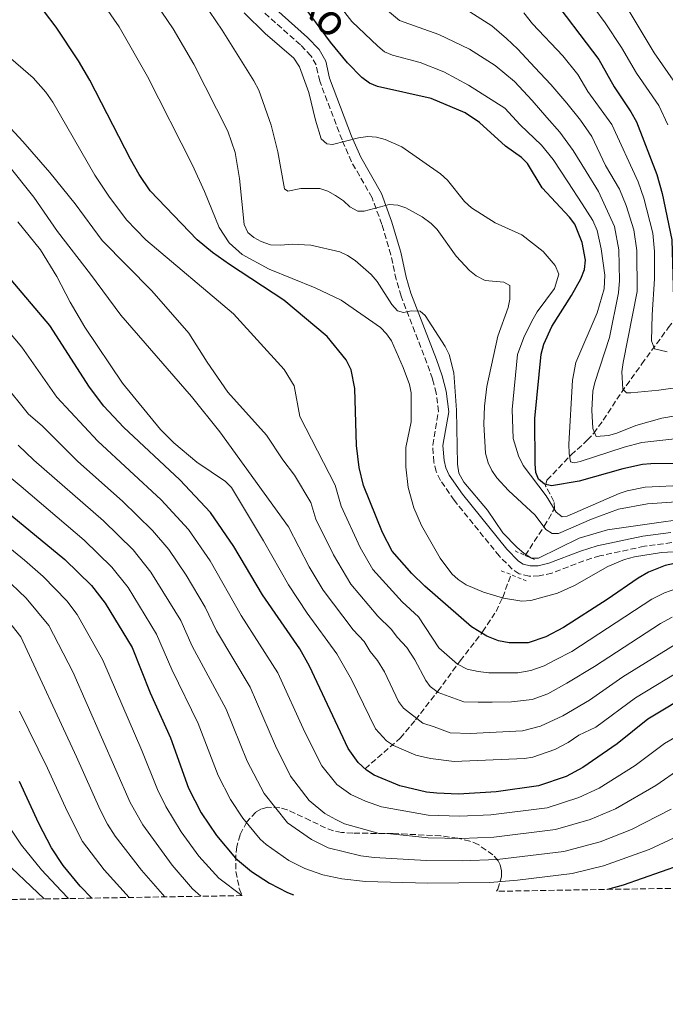
# Model space of a CAD drawing. Units: metres. Extents: x 613619 to 617049, y 4768705 to 4771076.
# Drawn here: x 615479 to 615668, y 4768705 to 4768993 of the extents above; entities that cross this region are included whole.
import ezdxf
from ezdxf.enums import TextEntityAlignment as Align

# ---------------------------------------------------------------- set-up
doc = ezdxf.new("R2010")
doc.units = ezdxf.units.M
doc.header["$MEASUREMENT"] = 0
doc.linetypes.add('DGN Style 2', pattern=[1.7399219301090239, 1.043953158065414, -0.6959687720436097])
doc.linetypes.add('DGN Style 3', pattern=[2.435890702152634, 1.739921930109024, -0.6959687720436097])
for name, color, linetype, lineweight in [('Barranco lineal', 142, 'DGN Style 3', 13), ('Camino', 7, 'DGN Style 3', 0), ('Curva de nivel directora', 30, 'Continuous', 30), ('Curva de nivel intermedia', 30, 'Continuous', 0), ('Margen derecho', 7, 'Continuous', 0), ('Pontón-alcantarilla (pasos de agua)', 1, 'DGN Style 2', 0), ('Zona arbolada', 92, 'DGN Style 3', 0)]:
    doc.layers.add(name, color=color, linetype=linetype, lineweight=lineweight)
doc.styles.add('Style-Arial', font='arial.ttf')

msp = doc.modelspace()

# ---------------------------------------------------------------- linework, layer by layer
at = {"layer": 'Barranco lineal', "color": 142, "linetype": 'DGN Style 3', "lineweight": 13}
for points in [[(615627.0300000003, 4768836.4, 738.8399999999965), (615632.6399999997, 4768844.91, 733.1999999999972), (615635.6399999997, 4768850.16, 729.2200000000012), (615635.4800000006, 4768852.210000001, 728.0800000000019), (615633.04, 4768856.789999999, 725.8399999999965), (615633.4100000003, 4768858.41, 724.8999999999943), (615640.5199999996, 4768865.810000001, 719.6000000000058), (615645.25, 4768870.130000001, 715.7100000000065), (615647.1299999999, 4768872.16, 714.2899999999936), (615649.9400000004, 4768875.980000001, 712.679999999993), (615655.2300000006, 4768884.119999999, 710.2299999999959), (615661.2199999997, 4768892.470000001, 706.7899999999936), (615668.9400000004, 4768903.039999999, 702.0500000000029), (615673.3099999996, 4768908.630000001, 698.929999999993), (615676.5, 4768911.710000001, 696.429999999993), (615678.1900000004, 4768912.960000001, 695.0899999999965), (615683.0199999996, 4768915.59, 691.1100000000006), (615686.1600000003, 4768917, 688.7400000000052), (615692.8499999996, 4768919.730000001, 684.7599999999948), (615698.7599999999, 4768921.800000001, 680.4100000000036), (615700.5700000003, 4768922.470000001, 679.4600000000064), (615705.0599999996, 4768924.27, 678.6199999999953), (615709.5800000001, 4768926.640000001, 678.179999999993), (615720.1500000004, 4768933.939999999, 675.8099999999977)], [(615580.1200000001, 4768773.880000001, 775), (615590.4199999999, 4768782.859999999, 767.9100000000036), (615594.8799999999, 4768788.17, 764.7100000000065), (615601.4500000002, 4768796.600000001, 758.7400000000052), (615608.0099999999, 4768805.539999999, 754.7599999999949), (615614.5800000001, 4768813.970000001, 750.4499999999972), (615618.5, 4768819.980000001, 747.9700000000012), (615620.4600000001, 4768824.08, 746.0200000000042), (615622.8700000001, 4768830.75, 741.820000000007)]]:
    msp.add_polyline3d(points, dxfattribs=at)
at = {"layer": 'Camino', "color": 7, "linetype": 'DGN Style 3', "lineweight": 0}
msp.add_polyline3d([(615669.9899999979, 4768840.130000002, 743.8899999999995), (615661.9799999992, 4768839.050000003, 743.4600000000065), (615648.8999999989, 4768836.250000002, 742.7899999999937), (615644.2399999986, 4768834.800000001, 742.4900000000054), (615634.8500000008, 4768831.180000001, 741.8000000000029), (615631.1700000018, 4768830.380000002, 741.4700000000012), (615628.219999999, 4768830.320000002, 741.1399999999995), (615625.2999999998, 4768831.020000001, 740.8300000000019), (615623.2300000001, 4768832.330000001, 740.6600000000036), (615619.4699999985, 4768836.180000001, 740.4100000000037), (615606.2299999993, 4768852.52, 740.2400000000052), (615602.1999999993, 4768858.359999999, 740.2400000000052), (615600.9600000009, 4768860.980000001, 740.2400000000052), (615600.2899999982, 4768863.699999999, 740.2400000000052), (615599.9400000017, 4768868.699999999, 740.2400000000052), (615601.6200000005, 4768878.540000001, 740.029999999999), (615600.9699999976, 4768883.930000001, 740.029999999999), (615599.8900000004, 4768888.09, 740.029999999999), (615598.2299999995, 4768892.740000002, 740.029999999999), (615590.659999999, 4768912.290000003, 740.029999999999), (615589.260000002, 4768917.180000001, 739.8099999999976), (615587.6700000007, 4768924.460000001, 738.7500000000001), (615585.0699999989, 4768933.340000001, 736.6699999999983), (615582.1799999988, 4768941.16, 734.7200000000014), (615576.1599999995, 4768951.710000002, 731.9700000000014), (615573.3799999988, 4768958.100000001, 730.5800000000019), (615566.8299999975, 4768975.310000001, 728.1399999999995), (615565.7800000014, 4768980.07, 727.7599999999949), (615564.2699999983, 4768982.75, 727.6199999999953), (615561.1700000003, 4768985.95, 727.5), (615549.9200000007, 4768995.950000001, 727.2899999999936)], dxfattribs=at)
at = {"layer": 'Curva de nivel directora', "color": 30, "linetype": 'Continuous', "lineweight": 30, "flags": 128}
for points, elevation in [([(615677.7100000004, 4768863.42), (615663.8700000001, 4768863.190000001), (615661.369999999, 4768863), (615655.6699999992, 4768861.720000002), (615642.8999999998, 4768858.120000001), (615634.7199999989, 4768856.740000002), (615632.6699999992, 4768857.26), (615630.9399999992, 4768858.750000001), (615630.119999999, 4768860.690000001), (615629.9899999994, 4768863.190000001), (615629.8899999987, 4768876.449999999), (615631.6999999991, 4768895.32), (615632.5499999986, 4768898.230000001), (615634.8399999996, 4768903.41), (615640.6399999999, 4768912.5), (615643.3899999993, 4768917.449999999), (615644.4299999987, 4768920.170000002), (615644.7599999993, 4768922.910000003), (615643.7400000001, 4768928.060000001), (615641.5499999997, 4768933.460000002), (615640.0399999986, 4768935.449999999), (615632.0399999989, 4768944.020000001), (615627.6800000003, 4768951.150000001), (615625.9399999991, 4768952.95), (615621.2699999998, 4768956.280000002), (615613.61, 4768963.180000001), (615609.4799999993, 4768966.000000002), (615599.5300000005, 4768970.199999999), (615583.739999999, 4768973.76), (615581.4199999988, 4768974.689999999), (615579.1799999991, 4768976.390000001), (615574.9900000005, 4768980.640000002), (615569.9799999992, 4768986.730000001), (615557.9000000001, 4769003.250000001)], 725.0000000000001), ([(615633.4499999993, 4769001.660000003), (615648.6500000008, 4768981.660000001), (615653.11, 4768973.690000001), (615658.0199999984, 4768966.340000002), (615659.63, 4768963.410000001), (615665.5699999989, 4768947.930000001), (615667.2099999995, 4768942.420000001), (615670.0399999992, 4768928.800000002), (615670.6200000005, 4768908.37), (615670.9899999992, 4768906.900000001), (615672.8399999999, 4768905.720000001), (615681.5899999985, 4768904.730000001), (615695.1600000004, 4768904.240000002), (615703.4799999997, 4768904.76), (615712.0000000002, 4768905.84), (615717.2899999988, 4768905.640000001), (615728.4600000002, 4768904.029999999), (615741.8600000001, 4768900.420000002)], 700.0000000000001), ([(615674.0400000003, 4768834.650000001), (615668.079999999, 4768833.430000001), (615663.1999999996, 4768831.460000002), (615660.190000001, 4768829.750000002), (615651.0499999991, 4768823.439999999), (615638.2999999997, 4768815.220000001), (615633.1299999997, 4768812.51), (615627.8700000005, 4768810.76), (615622.3200000003, 4768810.779999999), (615619.2499999992, 4768811.400000001), (615615.7800000003, 4768812.690000001), (615611.3300000001, 4768815.480000001), (615597.6100000005, 4768827.330000001), (615593.8699999988, 4768831.039999999), (615588.0300000005, 4768837.590000001), (615585.1899999996, 4768843.070000002), (615579.6699999986, 4768856.86), (615578.379999999, 4768862.15), (615577.6300000001, 4768868.57), (615577.1499999996, 4768885.250000001), (615576.0099999997, 4768890.77), (615574.5799999991, 4768893.720000001), (615569.019999998, 4768900.49), (615556.3499999989, 4768911.140000002), (615540.4199999989, 4768921.58), (615535.3899999997, 4768925.130000002), (615530.9599999995, 4768928.779999999), (615517.1599999996, 4768943.170000002), (615513.9400000009, 4768947.930000001), (615511.3700000005, 4768952.440000001), (615499.4999999994, 4768975.590000001), (615496.1800000002, 4768981.240000002), (615489.5899999986, 4768991.160000001), (615486.2400000005, 4768995.66)], 750.0000000000001), ([(615676.4499999997, 4768796.53), (615662.9600000004, 4768788.440000001), (615653.9699999985, 4768781.220000002), (615643.9399999991, 4768774.240000002), (615639.0300000005, 4768771.660000003), (615630.9900000007, 4768768.890000002), (615618.5000000005, 4768767.080000003), (615607.5399999992, 4768766.470000002), (615601.1599999999, 4768766.730000001), (615598.1499999991, 4768767.07), (615590.2900000003, 4768768.87), (615582.7699999989, 4768772.050000001), (615580.5699999994, 4768773.480000001), (615578.150000001, 4768775.670000002), (615575.1799999982, 4768779.82), (615563.8899999983, 4768803.960000002), (615561.0499999997, 4768809), (615550.0399999992, 4768824.83), (615541.6999999996, 4768838.949999999), (615534.8499999989, 4768848.910000003), (615525.879999999, 4768858.529999999), (615509.3200000008, 4768873.930000001), (615503.6199999988, 4768880.100000001), (615499.3799999988, 4768885.670000002), (615487.7999999982, 4768903.7), (615475.3799999995, 4768918.33)], 775.0000000000001), ([(615473.3299999998, 4768850.7), (615492.1599999992, 4768835.160000001), (615499.989999999, 4768827.59), (615504.019999999, 4768822.390000002), (615511.869999999, 4768809.390000002), (615517.1999999997, 4768796.119999999), (615523.0699999994, 4768782.930000002), (615528.3600000001, 4768768.230000001), (615532.1100000007, 4768760.970000001), (615536.5599999987, 4768754.359999999), (615542.169999999, 4768747.689999999), (615546.9000000008, 4768743.800000003), (615552.1400000001, 4768740.380000004), (615557.3700000005, 4768737.680000001), (615559.1799999988, 4768736.990000002)], 800.0000000000001), ([(615500.0299999992, 4768735.99), (615496.6699999997, 4768739.480000001), (615491.6600000006, 4768745.560000001), (615488.2099999995, 4768750.7), (615484.5399999993, 4768757.810000001), (615478.8300000007, 4768770.180000001)], 825.0000000000001), ([(615717.1599999992, 4768764.650000002), (615714.1500000005, 4768763.840000001), (615705.3899999986, 4768760.840000001), (615672.4600000001, 4768745.670000001), (615655.7099999995, 4768739.760000001), (615651.199999999, 4768738.540000001)], 800.0000000000005)]:
    msp.add_lwpolyline(points, dxfattribs=dict(at, elevation=elevation))
at = {"layer": 'Curva de nivel intermedia', "color": 30, "linetype": 'Continuous', "lineweight": 0, "flags": 128}
for points, elevation in [([(615680.52, 4768871.61), (615661.2300000006, 4768869.5), (615656.0899999995, 4768868.13), (615643.1200000009, 4768863.850000001), (615641.390000001, 4768863.480000001), (615640.3700000016, 4768863.829999999), (615639.9200000003, 4768866.279999999), (615639.870000001, 4768868.999999999), (615640.9200000016, 4768887.759999999), (615641.9200000007, 4768892.929999999), (615648.13, 4768907.439999999), (615650.1700000007, 4768914.430000001), (615650.3700000019, 4768918.449999998), (615649.2800000011, 4768926.159999999), (615648.1500000001, 4768931.59), (615646.8400000003, 4768934.49), (615643.7800000003, 4768939.41), (615639.5700000015, 4768945.850000001), (615635.2400000019, 4768952.349999999), (615631.8700000013, 4768956.509999999), (615625.5700000003, 4768962.52), (615621.0799999998, 4768967.350000001), (615610.4100000013, 4768974.180000001), (615603.2400000008, 4768978.020000001), (615596.2800000005, 4768980.77), (615588.1500000011, 4768982.949999999), (615585.8300000011, 4768983.890000001), (615583.8200000017, 4768985.56), (615576.28, 4768992.800000002), (615563.780000001, 4769008.990000002)], 720), ([(615672.3900000006, 4768837.57), (615666.9400000012, 4768837.239999999), (615659.0500000011, 4768836.01), (615656.1000000007, 4768835.140000001), (615651.2800000017, 4768833.130000001), (615641.4900000015, 4768827.609999998), (615636.5400000005, 4768825.34), (615628.7399999998, 4768823.199999998), (615626.0199999996, 4768822.960000001), (615620.6900000009, 4768823.830000001), (615614.8300000003, 4768825.63), (615609.7699999998, 4768827.800000001), (615607.3700000015, 4768829.32), (615605.5400000009, 4768831.029999998), (615602.0899999997, 4768835.57), (615596.6800000007, 4768845.099999999), (615594.4000000008, 4768850.36), (615592.730000001, 4768856.25), (615592.0899999995, 4768862.300000001), (615592.1200000008, 4768868), (615593.680000001, 4768875.479999999), (615593.6200000006, 4768884), (615593.1400000001, 4768886.449999999), (615591.3000000005, 4768891.42), (615587.8400000005, 4768899.259999999), (615586.4300000002, 4768901.329999999), (615584.6500000008, 4768903.140000001), (615573.0800000015, 4768911.17), (615565.5100000009, 4768914.720000001), (615552.0400000018, 4768920.209999999), (615544.0700000012, 4768924.55), (615540.3499999996, 4768927.92), (615537.3700000001, 4768932.429999999), (615533.1000000008, 4768942.99), (615529.5200000001, 4768950.659999999), (615516.3400000016, 4768976.679999999), (615508.1200000005, 4768991.269999998), (615498.4600000001, 4769005.100000001)], 745), ([(615679.7900000013, 4768852.689999999), (615662.850000001, 4768851.48), (615654.4000000019, 4768849.899999999), (615646.4400000002, 4768847.019999999), (615636.82, 4768842.81), (615634.9700000016, 4768842.779999998), (615633.1000000006, 4768843.939999999), (615630.0099999993, 4768848.199999998), (615622.1900000006, 4768855.38), (615618.7799999998, 4768859.089999998), (615617.2599999999, 4768861.240000002), (615616.1900000015, 4768863.500000001), (615615.4200000004, 4768866.319999999), (615614.8800000016, 4768874.779999999), (615615.1000000007, 4768880.109999998), (615615.8499999995, 4768885.890000001), (615619.0400000013, 4768900.630000002), (615622.0200000008, 4768909.009999999), (615622.5199999993, 4768911.460000001), (615622.5500000005, 4768915.489999998), (615620.7900000014, 4768916.430000001), (615615.350000001, 4768916.869999998), (615612.6599999999, 4768918.24), (615610.7199999997, 4768919.82), (615606.8300000007, 4768924.09), (615601.2100000014, 4768931.83), (615599.4700000001, 4768933.619999998), (615596.8600000016, 4768935.59), (615592.0600000005, 4768938.199999998), (615589.6799999999, 4768938.980000001), (615587.1800000012, 4768939.140000001), (615579.8300000018, 4768937.26), (615577.980000001, 4768937.219999999), (615575.6699999999, 4768938.48), (615573.79, 4768940.289999999), (615571.47, 4768941.84), (615569.2300000003, 4768943.050000001), (615566.87, 4768943.849999999), (615561.3200000002, 4768943.849999999), (615557.5300000014, 4768943.119999998), (615556.5400000013, 4768943.75), (615554.5800000011, 4768954.59), (615552.5800000007, 4768962.380000001), (615549.0100000009, 4768972.640000001), (615547.5400000003, 4768975.430000001), (615538.2500000007, 4768990.199999999), (615527.1399999997, 4769006.76)], 735.0000000000001), ([(615685.3500000002, 4768879.739999999), (615667.0500000007, 4768876.560000001), (615659.4300000012, 4768874.48), (615653.860000001, 4768872.16), (615651.4200000003, 4768871.489999999), (615647.8600000017, 4768871.21), (615646.8300000014, 4768873.579999999), (615646.6200000013, 4768878.91), (615646.9000000006, 4768884.519999998), (615647.4500000007, 4768887.010000001), (615651.78, 4768900.180000001), (615654.4199999998, 4768913.31), (615654.6700000003, 4768916.899999999), (615654.5000000002, 4768925.92), (615653.2400000019, 4768932.730000001), (615648.5700000003, 4768943.02), (615644.9100000013, 4768948.849999999), (615641.0700000012, 4768955.020000001), (615637.2400000002, 4768960.349999999), (615633.4100000013, 4768964.689999999), (615629.0700000006, 4768969.679999999), (615623.9100000019, 4768975.180000001), (615618.2400000012, 4768979.849999999), (615610.74, 4768984.679999999), (615601.740000001, 4768989.02), (615590.2300000021, 4768993.09), (615580.7900000007, 4769001.109999999)], 715.0000000000001), ([(615675.2600000006, 4768968.599999999), (615664.8800000005, 4768983.640000001), (615655.5000000016, 4768999.289999999)], 690.0000000000001), ([(615686.7699999996, 4768848.920000001), (615651.1600000008, 4768843.909999999), (615642.9000000019, 4768841.41), (615630.9400000015, 4768835.59), (615628.9200000009, 4768835.619999999), (615626.7800000019, 4768836.92), (615624.5700000012, 4768838.84), (615620.5400000013, 4768842.949999998), (615615.9700000002, 4768849.609999999), (615609.0800000014, 4768857.880000002), (615607.6200000017, 4768860.460000001), (615607.2400000019, 4768863.069999999), (615606.9199999999, 4768878.939999999), (615606.0999999996, 4768889.84), (615604.7499999995, 4768895.199999998), (615603.6200000008, 4768897.569999999), (615597.7800000003, 4768906.699999998), (615596.2300000014, 4768907.909999999), (615593.7300000002, 4768908.03), (615591.3499999996, 4768907.55), (615589.5999999995, 4768908.03), (615587.9299999998, 4768909.869999999), (615583.6699999997, 4768916.640000001), (615581.8900000004, 4768918.67), (615577.2100000001, 4768922.769999999), (615575.0000000016, 4768924.279999999), (615572.7300000007, 4768925.34), (615564.2000000011, 4768927.289999999), (615558.7699999998, 4768927.560000001), (615555.4100000003, 4768927.269999999), (615552.4500000009, 4768927.4), (615549.7199999995, 4768928.31), (615547.5300000012, 4768929.51), (615545.7400000008, 4768930.970000001), (615544.7400000016, 4768933.279999998), (615543.3400000002, 4768946.84), (615542.0400000016, 4768954.41), (615539.9000000004, 4768960.680000001), (615530.0000000007, 4768980.269999999), (615523.9000000008, 4768990.609999998), (615518.8899999995, 4768997.989999999)], 740.0000000000001), ([(615668.820000001, 4768962.510000001), (615666.2400000016, 4768968.189999999), (615659.6800000013, 4768977.619999998), (615655.3099999994, 4768985.140000001), (615650.5000000015, 4768992.42), (615647.4700000007, 4768996.519999999)], 695), ([(615674.4200000003, 4768856.970000001), (615662.2300000017, 4768856.369999998), (615656.9500000001, 4768855.32), (615654.5800000008, 4768854.509999999), (615639.3800000015, 4768847.899999999), (615637.8600000015, 4768847.650000001), (615636.0900000012, 4768849.029999998), (615633.1699999999, 4768853.869999999), (615626.4700000011, 4768862.759999999), (615625.0700000018, 4768865.589999998), (615623.4800000006, 4768870.640000001), (615623.2100000001, 4768879.119999998), (615624.75, 4768895.279999998), (615626.6100000018, 4768900.189999999), (615629.0300000004, 4768905.02), (615630.5900000005, 4768907.71), (615635.5900000005, 4768914.539999999), (615636.8800000004, 4768918.739999998), (615635.85, 4768921.329999999), (615632.2699999991, 4768925.42), (615626.1100000013, 4768930.27), (615618.2000000009, 4768933.759999999), (615611.2699999996, 4768938.24), (615609.2500000013, 4768940.09), (615604.2600000001, 4768946.259999998), (615602.2700000008, 4768948.17), (615590.8700000015, 4768956.07), (615585.9800000008, 4768958.220000001), (615583.4600000017, 4768958.920000001), (615580.9600000005, 4768959.06), (615578.2000000002, 4768958.739999999), (615570.5700000015, 4768956.789999999), (615568.9300000009, 4768956.969999999), (615567.27, 4768958.46), (615565.6000000003, 4768963.919999998), (615563.7000000007, 4768971.939999999), (615560.8700000008, 4768979.539999999), (615559.2999999995, 4768982.01), (615550.9000000019, 4768989.240000002), (615544.6600000013, 4768995.339999998)], 730), ([(615688.3299999997, 4768887.929999999), (615666.1700000003, 4768884.82), (615658.0400000007, 4768884.009999999), (615656.730000001, 4768883.98), (615655.6200000001, 4768885.05), (615655.4099999999, 4768890.16), (615655.7100000017, 4768892.909999999), (615659.8400000001, 4768913.73), (615659.7100000004, 4768925.690000001), (615658.8400000011, 4768931.75), (615656.6100000005, 4768938.9), (615654.6700000003, 4768943.67), (615650.5500000007, 4768950.57), (615646.5800000011, 4768959.119999999), (615643.2400000016, 4768963.850000001), (615639.2400000007, 4768968.850000001), (615634.5700000013, 4768974.350000001), (615629.9100000011, 4768979.350000001), (615624.910000001, 4768984.679999999), (615621.5800000007, 4768987.849999999), (615617.28, 4768991.529999999), (615610.8499999995, 4768995.66)], 710.0000000000003), ([(615668.6199999999, 4768896.060000001), (615664.9100000019, 4768896.890000001), (615664.0300000011, 4768899.230000001), (615664.2099999998, 4768906.850000001), (615664.9699999999, 4768917.399999999), (615664.9200000007, 4768925.449999998), (615664.4400000002, 4768930.779999999), (615661.7800000003, 4768941.019999999), (615660.1200000017, 4768945.8), (615652.4000000014, 4768962.579999999), (615645.4000000008, 4768972.289999999), (615642.4300000003, 4768977.26), (615638.0500000016, 4768982.699999998), (615629.1500000011, 4768992.109999998), (615626.67, 4768995.37)], 705), ([(615468.2699999994, 4768988.900000001), (615482.8700000019, 4768976.25), (615486.5700000012, 4768972.079999999), (615488.6200000008, 4768969.16), (615500.9400000012, 4768947.789999999), (615505.0899999996, 4768941.569999998), (615510.2100000004, 4768934.67), (615515.89, 4768928.849999999), (615541.6000000013, 4768907.179999999), (615556.4299999995, 4768890.83), (615559.3700000009, 4768886.029999999), (615561.0200000005, 4768877.029999998), (615571.3400000003, 4768856.930000001), (615573.0800000015, 4768850.829999999), (615578.6500000017, 4768838.719999999)], 755), ([(615471.6, 4768966.38), (615479.8900000001, 4768957.650000001), (615487.7900000014, 4768948.560000001), (615495.150000002, 4768939.359999998), (615503.1400000005, 4768928.660000001), (615517.62, 4768913.929999999), (615528.5000000009, 4768901.449999999), (615533.8899999999, 4768892.980000001), (615539.9500000017, 4768884.25), (615551.2700000008, 4768871.61), (615556.0400000005, 4768864.350000001), (615559.4300000013, 4768859.909999999), (615564.2700000005, 4768851.859999999), (615565.690000002, 4768847.01), (615570.8900000011, 4768836.550000001), (615575.9699999995, 4768827.999999999), (615583.8500000007, 4768818.599999998), (615587.8099999991, 4768814.800000001), (615589.650000001, 4768812.310000001)], 760.0000000000001), ([(615475.3700000006, 4768950.979999999), (615483.0599999996, 4768941.350000001), (615489.990000001, 4768931.249999999), (615499.6800000004, 4768918.800000002), (615508.5400000007, 4768906.73), (615529.2400000007, 4768882.899999999), (615537.5900000014, 4768872.54), (615557.7100000002, 4768844.720000001), (615563.7300000018, 4768833.050000001), (615567.8800000004, 4768826.210000001), (615576.6399999999, 4768814.619999999), (615579.8400000008, 4768811.189999999), (615581.6500000012, 4768808.279999998), (615583.8000000014, 4768805.609999999), (615585.820000002, 4768802.239999999), (615589.9000000014, 4768793.59), (615591.4200000013, 4768791.590000001), (615597.0600000005, 4768787.189999999), (615600.390000001, 4768786.189999998), (615605.0600000003, 4768784.359999999), (615611.0599999995, 4768784.189999999), (615616.5600000003, 4768784.519999999)], 765.0000000000001), ([(615478.3400000011, 4768934.13), (615485.0700000012, 4768925.930000001), (615489.8500000001, 4768918.050000001), (615493.7000000014, 4768910.52), (615497.9800000017, 4768903.210000001), (615509.0800000017, 4768886.8), (615520.2300000007, 4768873.310000001), (615524.0900000008, 4768869.369999998), (615530.8300000001, 4768863.74), (615539.240000001, 4768858.039999999), (615540.9700000009, 4768856.289999999), (615550.39, 4768840.680000001), (615557.6500000021, 4768827.749999999), (615563.1600000019, 4768819.439999999), (615571.8600000012, 4768807.569999999), (615576.2000000018, 4768800.06), (615583.1900000012, 4768785.59), (615586.3899999998, 4768782.100000001), (615588.4800000021, 4768780.740000002), (615594.9600000017, 4768777.9), (615599.3000000003, 4768776.9), (615606.2600000006, 4768775.970000001), (615626.7999999997, 4768776.890000001), (615629.2600000006, 4768777.27), (615635.6900000012, 4768779.480000001)], 770), ([(615467.6200000013, 4768911.4), (615479.5200000014, 4768897.429999999), (615489.7800000008, 4768882.739999999), (615501.7900000005, 4768869.830000001), (615520.3400000002, 4768852.689999999), (615528.3800000001, 4768843.999999999), (615534.7000000012, 4768834.75), (615543.8099999996, 4768818.8), (615554.600000001, 4768801.990000002), (615562.4800000001, 4768784.63), (615567.4500000011, 4768774.730000001), (615571.9000000014, 4768769.289999999), (615575.9300000013, 4768766.319999999), (615580.2300000018, 4768764.350000001), (615584.9400000013, 4768762.699999998), (615598.6299999997, 4768760.279999998), (615607.89, 4768759.949999999), (615616.9400000003, 4768760.390000001), (615633.4400000004, 4768762.470000001), (615642.8100000003, 4768765.449999998), (615648.7000000001, 4768768.189999999)], 780), ([(615672.67, 4768774.050000001), (615665.3000000007, 4768768.930000001), (615653.4600000009, 4768762.140000001), (615646.0900000016, 4768759.029999998), (615635.9000000014, 4768756.050000001), (615617.8800000013, 4768753.859999998), (615608.2499999999, 4768753.429999999), (615598.6000000006, 4768753.65), (615587.5700000002, 4768754.859999999), (615584.290000001, 4768754.92), (615574.0700000017, 4768757.740000002), (615571.5500000005, 4768759.02), (615568.3600000008, 4768760.79), (615563.7699999998, 4768764.569999999), (615558.2800000003, 4768771.680000001), (615553.9100000004, 4768780.619999998), (615546.4400000004, 4768797.789999999), (615536.6400000014, 4768814.279999999), (615533.2500000006, 4768821.229999999), (615527.7000000007, 4768830.55), (615522.6700000016, 4768838.100000001), (615517.8400000012, 4768843.67), (615509.0999999995, 4768852.249999999), (615495.9900000002, 4768863.930000001), (615485.4800000003, 4768874.33), (615481.5300000008, 4768877.720000001), (615473.9700000014, 4768887.140000001)], 785.0000000000001), ([(615478.5300000012, 4768868.659999999), (615483.0900000009, 4768864.320000002), (615503.4500000011, 4768846.550000002), (615512.1900000008, 4768837.99), (615517.3899999998, 4768831.48), (615526.1200000005, 4768817.289999999)], 790.0000000000001), ([(615471.5799999997, 4768862.989999999), (615479.3800000006, 4768856.580000001), (615497.8099999996, 4768840.850000001), (615505.9400000012, 4768832.949999998), (615510.7100000011, 4768826.939999999), (615519.0000000015, 4768813.34)], 795), ([(615461.8600000012, 4768850.009999999), (615480.3200000015, 4768835.009999999), (615485.7799999998, 4768830.239999999), (615492.7200000001, 4768823.08), (615495.7599999999, 4768819.11), (615503.2700000001, 4768805.649999999), (615514.7400000012, 4768779.270000001), (615519.2699999996, 4768767.84), (615521.7100000004, 4768762.869999998), (615526.2400000012, 4768755.4), (615531.4500000014, 4768748.279999999), (615537.2900000018, 4768741.86), (615543.9999999997, 4768736.730000001)], 805), ([(615578.6500000017, 4768838.719999999), (615582.3700000009, 4768832.279999999), (615590.9500000018, 4768822.749999999), (615595.790000001, 4768818.41), (615601.7300000021, 4768809.349999999), (615607.2300000007, 4768804.519999999), (615610.0600000004, 4768803.019999999), (615613.2300000021, 4768802.359999999), (615616.3900000004, 4768802.02), (615619.39, 4768802.02), (615621.8900000012, 4768802.02), (615624.890000001, 4768802.02), (615628.7199999997, 4768802.689999999), (615632.5599999997, 4768804.019999998), (615635.6900000012, 4768805.659999998), (615640.7000000002, 4768808.260000001), (615664.1300000016, 4768823.539999999), (615667.9000000001, 4768825.42), (615671.2000000017, 4768826.58)], 755), ([(615474.2599999999, 4768830.09), (615480.8600000002, 4768823.859999999), (615487.5000000009, 4768815.829999999), (615494.4600000012, 4768802.310000001), (615511.280000001, 4768764.04), (615515.0499999997, 4768757.499999999), (615523.5800000012, 4768745.67), (615529.6000000006, 4768738.689999999), (615532.0300000003, 4768736.529999999)], 810.0000000000001), ([(615473.5300000011, 4768819.890000001), (615479.2500000009, 4768812.560000001), (615495.5900000001, 4768777.41), (615502.5100000004, 4768761.849999999), (615504.6500000015, 4768757.679999998), (615506.9300000013, 4768754.17), (615514.6200000005, 4768744.130000001), (615521.4100000008, 4768736.350000001)], 815), ([(615526.1200000005, 4768817.289999999), (615529.5100000012, 4768809.779999998), (615539.4000000019, 4768791.34), (615545.5500000009, 4768776.119999998), (615550.5900000011, 4768766.61), (615557.3900000006, 4768758.060000001), (615564.4100000013, 4768753.119999998), (615569.2700000006, 4768750.760000001), (615578.8700000007, 4768748.42), (615582.78, 4768747.859999999), (615598.0700000009, 4768746.970000001), (615608.6000000008, 4768746.92), (615618.8100000012, 4768747.329999999), (615638.350000001, 4768749.63), (615649.0399999997, 4768752.52), (615658.2199999996, 4768756.100000001), (615669.8400000003, 4768762.090000001)], 790.0000000000002), ([(615589.650000001, 4768812.310000001), (615592.3399999999, 4768809.439999999), (615594.7500000016, 4768805.75), (615597.9700000003, 4768799.710000001), (615599.230000001, 4768798.019999999), (615601.5600000002, 4768796.189999999), (615609.0600000012, 4768793.52), (615613.2300000021, 4768793.359999998), (615617.3899999995, 4768793.359999998), (615623.0600000002, 4768793.52), (615629.0599999994, 4768794.190000001), (615633.7199999997, 4768795.859999999), (615639.2200000006, 4768798.949999998), (615647.3800000012, 4768803.88), (615666.6999999998, 4768816.460000001), (615670.0900000007, 4768818.249999999)], 760.0000000000001), ([(615519.0000000015, 4768813.34), (615523.4699999995, 4768802.999999999), (615531.2400000012, 4768787.140000001), (615537.0900000007, 4768771.869999999), (615540.7400000007, 4768764.909999999), (615544.2800000012, 4768759.449999998), (615549.3600000017, 4768753.289999999), (615551.1100000021, 4768751.659999999), (615557.8300000009, 4768746.999999999), (615562.4600000001, 4768744.630000002), (615567.7900000009, 4768742.779999998), (615573.3499999997, 4768741.59), (615580.2800000011, 4768740.859999998), (615598.5400000003, 4768740.36), (615616.6500000019, 4768740.609999998), (615624.75, 4768741.279999998), (615640.8000000009, 4768743.21), (615649.9800000007, 4768745.4), (615663.3600000006, 4768750.199999999), (615675.1300000009, 4768755.710000001)], 795), ([(615616.5600000003, 4768784.519999999), (615626.2200000007, 4768785.019999999), (615631.5600000005, 4768786.359999998), (615638.0600000005, 4768789.359999999), (615645.8900000004, 4768794.020000001), (615655.6800000004, 4768800.819999999), (615672.27, 4768811.060000001)], 765.0000000000003), ([(615635.6900000012, 4768779.480000001), (615639.6100000017, 4768781.539999999), (615642.7200000009, 4768783.699999998), (615647.7200000009, 4768786.09), (615659.3200000015, 4768794.63), (615674.4699999995, 4768803.88)], 770), ([(615648.7000000001, 4768768.189999999), (615659.2600000012, 4768774.84), (615667.8800000001, 4768781.289999999), (615680.1500000012, 4768788.449999998), (615684.2700000006, 4768790.220000001), (615689.6900000009, 4768791.359999998), (615700.5400000005, 4768791.439999999), (615710.04, 4768790.940000001), (615741.070000001, 4768787.819999999), (615753.1200000009, 4768786.279999999), (615758.6399999995, 4768784.880000001), (615762.6500000019, 4768784.25), (615780.1599999999, 4768781.310000001), (615790.0100000004, 4768780.929999999), (615794.5000000009, 4768780.029999998), (615798.8799999995, 4768778.09), (615802.2300000001, 4768774.59), (615805.2099999996, 4768770.390000001), (615807.180000001, 4768766.670000001), (615808.9300000012, 4768761.84), (615810.7000000014, 4768750.449999999), (615811.1500000008, 4768741.240000002)], 780), ([(615511.0000000016, 4768736.17), (615503.6500000001, 4768744.249999999), (615497.3800000005, 4768752.609999998), (615492.8000000005, 4768761.42), (615487.0700000018, 4768774.100000001), (615478.8300000007, 4768790.71)], 820), ([(615471.6800000003, 4768763.159999999), (615479.49, 4768751.529999999), (615485.3600000018, 4768744.300000001), (615491.0400000014, 4768738.119999998), (615493.2600000009, 4768735.869999999)], 830), ([(615472.6200000013, 4768748.519999999), (615486.0700000004, 4768735.749999999)], 835.0000000000001)]:
    msp.add_lwpolyline(points, dxfattribs=dict(at, elevation=elevation))
at = {"layer": 'Margen derecho', "color": 7, "linetype": 'Continuous', "lineweight": 0}
msp.add_polyline3d([(615669.6999999996, 4768843.12, 743.8899999999995), (615661.4699999974, 4768842.01, 743.4600000000065), (615648.1400000012, 4768839.160000003, 742.7899999999937), (615643.2600000018, 4768837.630000001, 742.4900000000054), (615633.989999998, 4768834.060000001, 741.8000000000029), (615630.8200000008, 4768833.37, 741.4700000000012), (615628.5499999998, 4768833.320000002, 741.1399999999995), (615626.48, 4768833.820000002, 740.8300000000019), (615625.1299999978, 4768834.680000001, 740.6600000000036), (615621.7100000002, 4768838.180000001, 740.4100000000037), (615608.6299999978, 4768854.320000002, 740.2400000000052), (615604.800000001, 4768859.859999999, 740.2400000000052), (615603.7999999997, 4768861.990000002, 740.2400000000052), (615603.2600000009, 4768864.16, 740.2400000000052), (615602.9600000015, 4768868.550000003, 740.2400000000052), (615604.649999999, 4768878.470000002, 740.029999999999), (615603.9299999992, 4768884.490000002, 740.029999999999), (615602.7600000004, 4768888.970000001, 740.029999999999), (615601.0399999992, 4768893.790000002, 740.029999999999), (615593.510000001, 4768913.250000001, 740.029999999999), (615592.1700000024, 4768917.910000003, 739.8099999999976), (615590.5799999986, 4768925.2, 738.7500000000001), (615587.9200000009, 4768934.28, 736.6699999999983), (615584.9100000003, 4768942.440000001, 734.7200000000014), (615578.8399999995, 4768953.060000002, 731.9700000000014), (615576.1599999995, 4768959.24, 730.5800000000019), (615569.7100000009, 4768976.170000002, 728.1399999999995), (615568.6200000001, 4768981.16, 727.7599999999949), (615566.6900000012, 4768984.560000001, 727.6199999999953), (615563.2499999991, 4768988.119999999, 727.5), (615552.0799999975, 4768998.050000002, 727.2899999999936)], dxfattribs=at)
at = {"layer": 'Pontón-alcantarilla (pasos de agua)', "color": 1, "linetype": 'DGN Style 2', "lineweight": 0, "elevation": 740.5, "flags": 128}
msp.add_lwpolyline([(615624.0700000003, 4768837.680000001), (615629.8200000003, 4768835.199999999)], dxfattribs=at)
at = {"layer": 'Pontón-alcantarilla (pasos de agua)', "color": 1, "linetype": 'DGN Style 2', "lineweight": 0, "extrusion": (-0.03871360594411595, 0.01572905740903208, 0.9991265452723329), "elevation": 51916.87171955668, "flags": 128}
msp.add_lwpolyline([(-4649823.684972736, -1223597.405408652), (-4649823.684972736, -1223589.508200285)], dxfattribs=at)
at = {"layer": 'Zona arbolada', "color": 92, "linetype": 'DGN Style 3', "lineweight": 0}
for points in [[(615869.4600000001, 4768742.220000001, 735.0599999999977), (615618.6500000004, 4768737.99, 802.5899999999965), (615619.0199999996, 4768738.609999999, 802.2100000000065), (615620.0899999999, 4768742.27, 800), (615620.1100000005, 4768744.02, 799.0200000000042), (615619.7400000002, 4768745.689999999, 798.1600000000036), (615619.0899999999, 4768746.949999999, 797.5599999999977), (615617.6100000005, 4768748.67, 796.7700000000042), (615613.29, 4768751.680000001, 795.2599999999949), (615610.8399999999, 4768752.680000001, 794.570000000007), (615607.2699999996, 4768753.560000001, 793.820000000007), (615602.29, 4768754.220000001, 793.2200000000012), (615592.4900000002, 4768754.710000001, 792.1900000000023), (615588.3099999996, 4768754.869999999, 790.9799999999959), (615576.5099999999, 4768755.039999999, 786.2700000000042), (615573.1799999997, 4768755.230000001, 785.7299999999959), (615570.8600000005, 4768755.74, 785.7100000000065), (615568.5599999996, 4768756.550000001, 785.9600000000065), (615564.0199999996, 4768758.730000001, 787.1100000000006), (615557.3300000001, 4768761.859999999, 790.0899999999965), (615555.1200000001, 4768762.470000001, 791.3099999999977), (615551.6799999997, 4768762.600000001, 793.3899999999995), (615549.7699999996, 4768762.100000001, 795.0099999999949), (615548.0999999996, 4768761.189999999, 796.8099999999977), (615545.4400000004, 4768758.369999999, 800.4499999999972), (615543.5099999999, 4768754.529999999, 803.3300000000019), (615542.54, 4768751.060000001, 804.9799999999959), (615542.2300000006, 4768748.689999999, 805.9600000000065), (615542.2999999998, 4768743.76, 807.7200000000012), (615543.2699999996, 4768738.800000001, 809.1399999999995), (615544.0800000001, 4768736.730000001, 809.5899999999965), (613656.5999999996, 4768704.880000001, 870)], [(615618.6500000004, 4768737.99, 802.5899999999965), (615619.0199999996, 4768738.609999999, 802.2100000000065), (615620.0899999999, 4768742.27, 800), (615620.1100000005, 4768744.02, 799.0200000000042), (615619.7400000002, 4768745.689999999, 798.1600000000036), (615619.0899999999, 4768746.949999999, 797.5599999999977), (615617.6100000005, 4768748.67, 796.7700000000042), (615613.29, 4768751.680000001, 795.2599999999949), (615610.8399999999, 4768752.680000001, 794.570000000007), (615607.2699999996, 4768753.560000001, 793.820000000007), (615602.29, 4768754.220000001, 793.2200000000012), (615592.4900000002, 4768754.710000001, 792.1900000000023), (615588.3099999996, 4768754.869999999, 790.9799999999959), (615576.5099999999, 4768755.039999999, 786.2700000000042), (615573.1799999997, 4768755.230000001, 785.7299999999959), (615570.8600000005, 4768755.74, 785.7100000000065), (615568.5599999996, 4768756.550000001, 785.9600000000065), (615564.0199999996, 4768758.730000001, 787.1100000000006), (615557.3300000001, 4768761.859999999, 790.0899999999965), (615555.1200000001, 4768762.470000001, 791.3099999999977), (615551.6799999997, 4768762.600000001, 793.3899999999995), (615549.7699999996, 4768762.100000001, 795.0099999999949), (615548.0999999996, 4768761.189999999, 796.8099999999977), (615545.4400000004, 4768758.369999999, 800.4499999999972), (615543.5099999999, 4768754.529999999, 803.3300000000019), (615542.54, 4768751.060000001, 804.9799999999959), (615542.2300000006, 4768748.689999999, 805.9600000000065), (615542.2999999998, 4768743.76, 807.7200000000012), (615543.2699999996, 4768738.800000001, 809.1399999999995), (615544.0800000001, 4768736.730000001, 809.5899999999965)]]:
    msp.add_polyline3d(points, dxfattribs=at)

# ---------------------------------------------------------------- texts
at = {"color": 7, "linetype": 'Continuous', "lineweight": 0, "style": 'Style-Arial'}
msp.add_text('Harriko', height=9, rotation=313.34257, dxfattribs=at).set_placement((615555.1308721324, 4769002.899686998, 725.779999999999), align=Align.CENTER)

doc.saveas('drawing.dxf')
